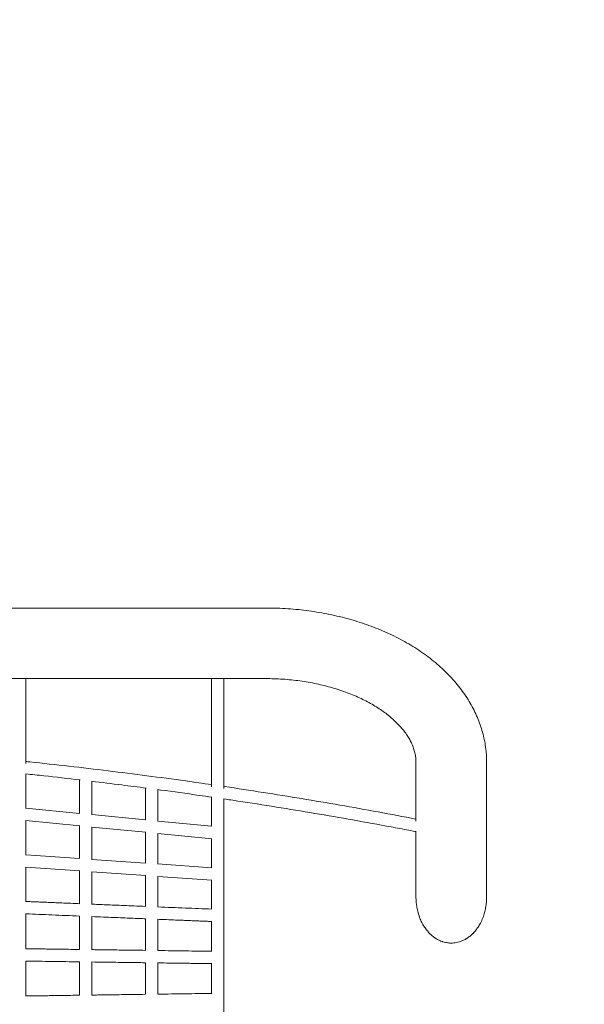
# Model space of a CAD drawing. Units: millimetres. Extents: x -3677 to 4766, y -4109 to 4422.
# Drawn here: x 1336 to 2250, y -42 to 1553 of the extents above; entities that cross this region are included whole.
import ezdxf

# ---------------------------------------------------------------- set-up
doc = ezdxf.new("R2010")
doc.units = ezdxf.units.MM
doc.header["$LTSCALE"] = 0.2
doc.header["$MEASUREMENT"] = 0
doc.header["$PDMODE"] = 1
doc.layers.add('HAGS-Dim Plan', color=7, linetype='Continuous', lineweight=100)
doc.styles.get("Standard").update_dxf_attribs({"font": 'g13f12d.shx', "height": 300})
doc.dimstyles.new('HAGS - Dim Plan', dxfattribs={"dimtxt": 300, "dimasz": 200, "dimexe": 0.18, "dimexo": 0.0625, "dimgap": 150, "dimtad": 0, "dimlfac": 0.001, "dimrnd": 0.05, "dimzin": 1, "dimdsep": 46, "dimtxsty": 'Standard', "dimblk": 'HAGS - Dim Plan arrow', "dimcen": 0.1, "dimse1": 1, "dimse2": 1, "dimclrd": 1, "dimadec": 0, "dimazin": 0, "dimtfac": 1, "dimtofl": 0, "dimtmove": 0, "dimatfit": 3, "dimfxl": 1, "dimtolj": 1, "dimtzin": 0, "dimarcsym": 0})

# ---------------------------------------------------------------- blocks, each defined once
blk = doc.blocks.new('HAGS - Dim Plan arrow')
at = {"color": 1, "lineweight": 0}
blk.add_lwpolyline([(0, 0, 0, 0.35, 0), (-1, 0, 0.015, 0.015, 0)], format="xyseb", dxfattribs=at)
blk = doc.blocks.new('*D6')
at = {"layer": 'Defpoints', "color": 0, "transparency": 16777216}
for p in [(3593.4, 4224.8), (-3674.2, -39.4), (3593.4, -39.4)]:
    blk.add_point(p, dxfattribs=at)
at = {"layer": 'HAGS-Dim Plan', "color": 1, "lineweight": -2, "transparency": 16777216}
for p, q in [((-3474.2, 4224.8), (-645.8, 4224.8)), ((3393.4, 4224.8), (565, 4224.8))]:
    blk.add_line(p, q, dxfattribs=at)
at = {"layer": 'HAGS-Dim Plan', "color": 1, "lineweight": -2, "transparency": 16777216, "xscale": 200, "yscale": 200, "zscale": 200, "rotation": 180}
blk.add_blockref('HAGS - Dim Plan arrow', (-3674.2, 4224.8), dxfattribs=at)
at = {"layer": 'HAGS-Dim Plan', "color": 1, "lineweight": -2, "transparency": 16777216, "xscale": 200, "yscale": 200, "zscale": 200}
blk.add_blockref('HAGS - Dim Plan arrow', (3593.4, 4224.8), dxfattribs=at)
at = {"layer": 'HAGS-Dim Plan', "color": 0, "transparency": 16777216, "insert": (-40.4, 4224.8), "char_height": 300, "attachment_point": 5}
blk.add_mtext('\\A1;7.25m', dxfattribs=at)
blk = doc.blocks.new('*D7')
at = {"layer": 'Defpoints', "color": 0, "transparency": 16777216}
for p in [(29.6, 2914.5), (29.6, -2909.3), (4569.5, -2909.3)]:
    blk.add_point(p, dxfattribs=at)
at = {"layer": 'HAGS-Dim Plan', "color": 1, "lineweight": -2, "transparency": 16777216}
for p, q in [((4569.5, 2714.5), (4569.5, 608.1)), ((4569.5, -2709.3), (4569.5, -602.8))]:
    blk.add_line(p, q, dxfattribs=at)
at = {"layer": 'HAGS-Dim Plan', "color": 1, "lineweight": -2, "transparency": 16777216, "xscale": 200, "yscale": 200, "zscale": 200}
for p, rotation in [((4569.5, 2914.5), 90), ((4569.5, -2909.3), 270)]:
    blk.add_blockref('HAGS - Dim Plan arrow', p, dxfattribs=dict(at, rotation=rotation))
at = {"layer": 'HAGS-Dim Plan', "color": 0, "transparency": 16777216, "insert": (4569.5, 2.6), "char_height": 300, "attachment_point": 5, "rotation": 90}
blk.add_mtext('\\A1;5.80m', dxfattribs=at)
blk = doc.blocks.new('*D8')
at = {"layer": 'Defpoints', "color": 0, "transparency": 16777216}
for p in [(2091.6, 3586.8), (-2170.3, 469.1, 125), (2091.6, 350, 259.8)]:
    blk.add_point(p, dxfattribs=at)
at = {"layer": 'HAGS-Dim Plan', "color": 1, "lineweight": -2, "transparency": 16777216}
for p, q in [((-1970.3, 3586.8), (-659.8, 3586.8)), ((1891.6, 3586.8), (581.1, 3586.8))]:
    blk.add_line(p, q, dxfattribs=at)
at = {"layer": 'HAGS-Dim Plan', "color": 1, "lineweight": -2, "transparency": 16777216, "xscale": 200, "yscale": 200, "zscale": 200, "rotation": 180}
blk.add_blockref('HAGS - Dim Plan arrow', (-2170.3, 3586.8), dxfattribs=at)
at = {"layer": 'HAGS-Dim Plan', "color": 1, "lineweight": -2, "transparency": 16777216, "xscale": 200, "yscale": 200, "zscale": 200}
blk.add_blockref('HAGS - Dim Plan arrow', (2091.6, 3586.8), dxfattribs=at)
at = {"layer": 'HAGS-Dim Plan', "color": 0, "transparency": 16777216, "insert": (-39.4, 3586.8), "char_height": 300, "attachment_point": 5}
blk.add_mtext('\\A1;4.25m', dxfattribs=at)
blk = doc.blocks.new('*D9')
at = {"layer": 'Defpoints', "color": 0, "transparency": 16777216}
for p in [(34.4, 1527.2, 443.3), (34.4, -1527.2, 443.3), (4012.9, -1527.2)]:
    blk.add_point(p, dxfattribs=at)
at = {"layer": 'HAGS-Dim Plan', "color": 1, "lineweight": -2, "transparency": 16777216}
for p, q in [((4012.9, 1327.2), (4012.9, 605.4)), ((4012.9, -1327.2), (4012.9, -605.4))]:
    blk.add_line(p, q, dxfattribs=at)
at = {"layer": 'HAGS-Dim Plan', "color": 1, "lineweight": -2, "transparency": 16777216, "xscale": 200, "yscale": 200, "zscale": 200}
for p, rotation in [((4012.9, 1527.2), 90), ((4012.9, -1527.2), 270)]:
    blk.add_blockref('HAGS - Dim Plan arrow', p, dxfattribs=dict(at, rotation=rotation))
at = {"layer": 'HAGS-Dim Plan', "color": 0, "transparency": 16777216, "insert": (4012.9, 0), "char_height": 300, "attachment_point": 5, "rotation": 90}
blk.add_mtext('\\A1;3.05m', dxfattribs=at)

msp = doc.modelspace()

# ---------------------------------------------------------------- linework, layer by layer
at = {"linetype": 'Continuous', "lineweight": 0}
for p, q in [((1284.412, 599.986), (1734.412, 599.986)), ((1284.412, 485.686), (1734.412, 485.686)), ((1345.996, 347.95), (1345.996, 485.686)), ((1646.629, 310.428), (1646.629, 485.686)), ((1666.629, 307.497), (1666.629, 485.686)), ((1977.262, 350), (1977.262, 254.808)), ((2091.562, 350), (2091.562, 131.996)), ((1345.996, 275.4), (1345.996, 331.382)), ((1432.874, 267.348), (1432.874, 321.753)), ((1452.874, 265.002), (1452.874, 319.394)), ((1539.751, 256.963), (1539.751, 308.519)), ((1559.751, 254.601), (1559.751, 305.87)), ((1646.629, 293.732), (1646.629, 246.577)), ((1666.629, 290.792), (1666.629, 101.952)), ((1432.874, 267.352), (1345.996, 275.791)), ((1433.279, 247.218), (1345.994, 255.697)), ((1345.996, 199.871), (1345.996, 255.697)), ((1539.751, 256.969), (1452.874, 265.409)), ((1432.874, 194.267), (1432.874, 247.257)), ((1540.174, 236.834), (1452.87, 245.315)), ((1452.874, 192.456), (1452.874, 245.314)), ((1646.629, 246.587), (1559.751, 255.026)), ((1539.751, 186.868), (1539.751, 236.875)), ((1647.072, 226.449), (1559.745, 234.933)), ((1559.751, 185.04), (1559.751, 234.932)), ((1646.629, 226.492), (1646.629, 179.467)), ((1977.262, 238.099), (1977.262, 131.996)), ((1432.874, 194.27), (1345.996, 200.283)), ((1539.751, 186.873), (1452.874, 192.886)), ((1433.302, 174.193), (1345.994, 180.236)), ((1345.996, 124.35), (1345.996, 180.235)), ((1646.629, 179.476), (1559.751, 185.489)), ((1432.874, 121.195), (1432.874, 174.223)), ((1540.199, 166.794), (1452.87, 172.839)), ((1452.874, 119.919), (1452.874, 172.838)), ((1539.751, 116.78), (1539.751, 166.825)), ((1647.097, 159.396), (1559.746, 165.441)), ((1559.751, 115.486), (1559.751, 165.441)), ((1646.629, 159.428), (1646.629, 112.365)), ((1345.996, 48.156), (1345.996, 104.882)), ((1432.874, 47.065), (1432.874, 101.178)), ((1452.874, 46.684), (1452.874, 100.471)), ((1539.751, 45.594), (1539.751, 96.768)), ((1559.751, 45.212), (1559.751, 96.061)), ((1666.629, 101.952), (1666.629, -101.952)), ((1646.629, 92.356), (1646.629, 44.122)), ((1345.996, -28.367), (1345.996, 28.367)), ((1432.874, -27.06), (1432.874, 27.06)), ((1452.874, -26.898), (1452.874, 26.898)), ((1539.751, -25.591), (1539.751, 25.591)), ((1559.751, -25.428), (1559.751, 25.428)), ((1646.629, 24.121), (1646.629, -24.121))]:
    msp.add_line(p, q, dxfattribs=at)
at = {"linetype": 'Continuous', "lineweight": 0, "extrusion": (0, 0, -1)}
msp.add_arc((-1977.262, 248.099), 10, 267.051614, 280.87435, dxfattribs=at)
at = {"linetype": 'Continuous', "lineweight": 0}
msp.add_ellipse((2034.41, 350), major_axis=(-57.148, 0.001), ratio=0.76604444, start_param=0.00000116, end_param=0.00001528, dxfattribs=at)
for points, knots in [([(1734.412, 599.986), (1737.746, 599.986), (1741.08, 599.954), (1750.117, 599.782), (1755.82, 599.58), (1767.203, 598.989), (1772.887, 598.6), (1784.219, 597.638), (1789.871, 597.064), (1801.127, 595.73), (1806.736, 594.971), (1817.893, 593.269), (1823.444, 592.325), (1834.479, 590.256), (1839.964, 589.13), (1850.852, 586.696), (1856.257, 585.389), (1866.975, 582.594), (1872.29, 581.105), (1882.815, 577.952), (1888.027, 576.286), (1898.335, 572.779), (1903.434, 570.936), (1913.502, 567.078), (1918.474, 565.062), (1928.279, 560.859), (1933.115, 558.671), (1942.632, 554.129), (1947.317, 551.773), (1956.523, 546.897), (1961.048, 544.376), (1969.919, 539.175), (1974.268, 536.494), (1982.781, 530.976), (1986.947, 528.137), (1995.075, 522.313), (1999.039, 519.326), (2006.76, 513.208), (2010.518, 510.075), (2017.804, 503.678), (2021.336, 500.413), (2028.169, 493.752), (2031.472, 490.356), (2037.826, 483.451), (2040.882, 479.942), (2046.74, 472.815), (2049.546, 469.195), (2054.89, 461.867), (2057.432, 458.156), (2062.249, 450.649), (2064.526, 446.852), (2068.804, 439.191), (2070.808, 435.326), (2074.538, 427.536), (2076.268, 423.609), (2079.447, 415.711), (2080.899, 411.739), (2083.524, 403.757), (2084.7, 399.745), (2086.77, 391.7), (2087.667, 387.663), (2089.184, 379.574), (2089.805, 375.519), (2090.771, 367.405), (2091.116, 363.343), (2091.483, 356.187), (2091.562, 353.094), (2091.562, 350)], [0, 0, 0, 0, 10.00093225, 10.00093225, 27.12198482, 27.12198482, 44.24891827, 44.24891827, 61.37764168, 61.37764168, 78.51724235, 78.51724235, 95.66276556, 95.66276556, 112.82537991, 112.82537991, 129.99845782, 129.99845782, 147.19190492, 147.19190492, 164.39919187, 164.39919187, 181.62835422, 181.62835422, 198.86971398, 198.86971398, 216.13310541, 216.13310541, 233.4002093, 233.4002093, 250.68219871, 250.68219871, 267.9524175, 267.9524175, 285.22659872, 285.22659872, 302.4600193, 302.4600193, 319.67278213, 319.67278213, 336.80995338, 336.80995338, 353.89446973, 353.89446973, 370.86656609, 370.86656609, 387.74434423, 387.74434423, 404.4823347, 404.4823347, 421.09570714, 421.09570714, 437.5535445, 437.5535445, 453.87416611, 453.87416611, 470.04648826, 470.04648826, 486.09441609, 486.09441609, 502.02179077, 502.02179077, 517.85725718, 517.85725718, 533.61689323, 533.61689323, 545.59106829, 545.59106829, 545.59106829, 545.59106829]), ([(1977.262, 350.001), (1977.262, 351.373), (1977.22, 352.747), (1976.983, 356.584), (1976.696, 359.054), (1975.843, 363.994), (1975.282, 366.465), (1973.895, 371.362), (1973.079, 373.791), (1971.199, 378.589), (1970.149, 380.956), (1967.811, 385.645), (1966.534, 387.966), (1963.752, 392.566), (1962.252, 394.847), (1959.032, 399.367), (1957.317, 401.606), (1953.659, 406.05), (1951.719, 408.258), (1947.622, 412.628), (1945.466, 414.791), (1940.934, 419.073), (1938.557, 421.193), (1933.589, 425.376), (1930.998, 427.441), (1925.604, 431.508), (1922.799, 433.511), (1916.986, 437.445), (1913.975, 439.376), (1907.757, 443.157), (1904.548, 445.007), (1897.939, 448.615), (1894.536, 450.375), (1887.554, 453.793), (1883.971, 455.453), (1876.636, 458.662), (1872.88, 460.213), (1865.215, 463.195), (1861.302, 464.628), (1853.331, 467.369), (1849.269, 468.677), (1841.019, 471.16), (1836.826, 472.336), (1828.325, 474.548), (1824.011, 475.585), (1815.287, 477.514), (1810.873, 478.406), (1801.958, 480.041), (1797.453, 480.784), (1788.377, 482.117), (1783.803, 482.707), (1774.601, 483.729), (1769.97, 484.162), (1760.673, 484.869), (1756.003, 485.143), (1746.646, 485.53), (1741.954, 485.644), (1736.313, 485.683), (1735.363, 485.686), (1734.412, 485.686)], [0, 0, 0, 0, 10.00078037, 10.00078037, 27.87816381, 27.87816381, 45.42285013, 45.42285013, 62.25585675, 62.25585675, 78.26610554, 78.26610554, 93.62820153, 93.62820153, 108.50153517, 108.50153517, 122.9729868, 122.9729868, 137.21783304, 137.21783304, 151.25906106, 151.25906106, 165.19396448, 165.19396448, 179.04877132, 179.04877132, 192.86561453, 192.86561453, 206.6643316, 206.6643316, 220.45823563, 220.45823563, 234.27159425, 234.27159425, 248.09825688, 248.09825688, 261.95694608, 261.95694608, 275.83554037, 275.83554037, 289.75336944, 289.75336944, 303.69009432, 303.69009432, 317.66399089, 317.66399089, 331.65436319, 331.65436319, 345.67562636, 345.67562636, 359.70987362, 359.70987362, 373.76372459, 373.76372459, 387.82990101, 387.82990101, 401.90353294, 401.90353294, 404.75471655, 404.75471655, 404.75471655, 404.75471655]), ([(1345.996, 351.492), (1348.2, 351.261), (1350.404, 351.029), (1373.725, 348.565), (1394.821, 346.248), (1436.964, 341.441), (1458.012, 338.952), (1500.057, 333.801), (1521.054, 331.139), (1562.993, 325.644), (1583.937, 322.811), (1618.79, 317.947), (1632.716, 315.964), (1646.629, 313.943)], [2280.31955428, 2280.31955428, 2280.31955428, 2280.31955428, 2287.01931241, 2287.01931241, 2351.21956014, 2351.21956014, 2415.4207123, 2415.4207123, 2479.62037835, 2479.62037835, 2543.8228121, 2543.8228121, 2586.61190911, 2586.61190911, 2586.61190911, 2586.61190911]), ([(1433.784, 321.647), (1414.3, 323.922), (1394.795, 326.123), (1365.514, 329.313), (1355.752, 330.357), (1345.985, 331.383)], [557.21088242, 557.21088242, 557.21088242, 557.21088242, 616.61975137, 616.61975137, 646.30882045, 646.30882045, 646.30882045, 646.30882045]), ([(1540.726, 308.391), (1527.602, 310.113), (1514.466, 311.801), (1485.125, 315.493), (1468.913, 317.48), (1452.687, 319.416)], [448.29326597, 448.29326597, 448.29326597, 448.29326597, 488.48017213, 488.48017213, 537.99128728, 537.99128728, 537.99128728, 537.99128728]), ([(1647.089, 293.666), (1640.308, 294.654), (1633.525, 295.633), (1605.892, 299.582), (1585.016, 302.477), (1562.604, 305.488), (1561.094, 305.691), (1559.585, 305.892)], [339.48676861, 339.48676861, 339.48676861, 339.48676861, 360.34446019, 360.34446019, 424.41276478, 424.41276478, 429.03764993, 429.03764993, 429.03764993, 429.03764993]), ([(1666.629, 311.01), (1666.921, 310.967), (1667.213, 310.924), (1688.359, 307.791), (1709.183, 304.616), (1750.767, 298.097), (1771.527, 294.752), (1812.98, 287.892), (1833.673, 284.378), (1874.986, 277.18), (1895.606, 273.496), (1936.584, 265.996), (1956.942, 262.18), (1977.262, 258.282)], [2607.1249114, 2607.1249114, 2607.1249114, 2607.1249114, 2608.02439285, 2608.02439285, 2672.22322325, 2672.22322325, 2736.42675048, 2736.42675048, 2800.62979591, 2800.62979591, 2864.82968427, 2864.82968427, 2928.44215386, 2928.44215386, 2928.44215386, 2928.44215386]), ([(1975.376, 238.279), (1972.182, 238.893), (1968.988, 239.504), (1956.206, 241.942), (1946.611, 243.752), (1916.499, 249.369), (1895.952, 253.111), (1854.786, 260.427), (1834.166, 264.001), (1792.859, 270.979), (1772.171, 274.383), (1730.729, 281.023), (1709.975, 284.258), (1681.673, 288.547), (1674.153, 289.675), (1666.628, 290.792)], [0, 0, 0, 0, 10.00000475, 10.00000475, 40.00013294, 40.00013294, 104.06974629, 104.06974629, 168.13818366, 168.13818366, 232.20528178, 232.20528178, 296.27321089, 296.27321089, 319.44194517, 319.44194517, 319.44194517, 319.44194517]), ([(1977.262, 131.996), (1977.262, 129.783), (1977.338, 127.57), (1977.489, 125.361), (1977.629, 123.311), (1977.835, 121.265), (1978.106, 119.228), (1978.454, 116.612), (1978.91, 114.008), (1979.477, 111.429), (1979.826, 109.839), (1980.218, 108.258), (1980.651, 106.689), (1981.617, 103.193), (1982.795, 99.744), (1984.193, 96.383), (1985.275, 93.783), (1986.488, 91.236), (1987.835, 88.764), (1988.838, 86.924), (1989.914, 85.125), (1991.065, 83.377), (1992.371, 81.393), (1993.774, 79.471), (1995.276, 77.629), (1996.54, 76.079), (1997.873, 74.585), (1999.275, 73.159), (2000.676, 71.733), (2002.145, 70.375), (2003.68, 69.096), (2005.218, 67.815), (2006.823, 66.615), (2008.492, 65.506), (2008.807, 65.297), (2009.124, 65.091), (2009.444, 64.888), (2011.115, 63.829), (2012.84, 62.866), (2014.617, 62.01), (2016.455, 61.124), (2018.348, 60.351), (2020.29, 59.705), (2020.656, 59.583), (2021.023, 59.466), (2021.392, 59.354), (2023.662, 58.66), (2025.97, 58.146), (2028.307, 57.818), (2030.325, 57.535), (2032.363, 57.391), (2034.412, 57.391)], [104.19637405, 104.19637405, 104.19637405, 104.19637405, 110.86012384, 110.86012384, 110.86012384, 117.04768746, 117.04768746, 117.04768746, 124.99722536, 124.99722536, 124.99722536, 129.89862843, 129.89862843, 129.89862843, 140.82307771, 140.82307771, 140.82307771, 149.27532208, 149.27532208, 149.27532208, 155.56677334, 155.56677334, 155.56677334, 162.70874573, 162.70874573, 162.70874573, 168.71833814, 168.71833814, 168.71833814, 174.72628646, 174.72628646, 174.72628646, 180.74472421, 180.74472421, 180.74472421, 181.88087764, 181.88087764, 181.88087764, 187.82139314, 187.82139314, 187.82139314, 193.96800041, 193.96800041, 193.96800041, 195.12554343, 195.12554343, 195.12554343, 202.24607011, 202.24607011, 202.24607011, 208.39274811, 208.39274811, 208.39274811, 208.39274811]), ([(2034.412, 57.391), (2037.196, 57.391), (2039.959, 57.657), (2042.677, 58.176), (2044.279, 58.481), (2045.865, 58.875), (2047.433, 59.354), (2049.312, 59.927), (2051.148, 60.619), (2052.935, 61.418), (2054.736, 62.224), (2056.488, 63.139), (2058.185, 64.152), (2058.587, 64.392), (2058.986, 64.638), (2059.381, 64.888), (2061.042, 65.941), (2062.642, 67.086), (2064.178, 68.309), (2065.783, 69.587), (2067.318, 70.952), (2068.782, 72.391), (2069.04, 72.644), (2069.296, 72.9), (2069.55, 73.159), (2071.148, 74.785), (2072.657, 76.499), (2074.076, 78.284), (2075.38, 79.925), (2076.608, 81.627), (2077.76, 83.377), (2079.135, 85.466), (2080.404, 87.628), (2081.568, 89.846), (2083.048, 92.667), (2084.357, 95.579), (2085.499, 98.553), (2086.525, 101.222), (2087.415, 103.941), (2088.174, 106.689), (2088.899, 109.314), (2089.507, 111.975), (2089.997, 114.655), (2090.275, 116.174), (2090.516, 117.699), (2090.719, 119.228), (2091.027, 121.537), (2091.25, 123.858), (2091.389, 126.184), (2091.505, 128.119), (2091.562, 130.058), (2091.562, 131.996)], [208.39274811, 208.39274811, 208.39274811, 208.39274811, 216.74113569, 216.74113569, 216.74113569, 221.65995279, 221.65995279, 221.65995279, 227.55462347, 227.55462347, 227.55462347, 233.49857627, 233.49857627, 233.49857627, 234.90461858, 234.90461858, 234.90461858, 240.8099947, 240.8099947, 240.8099947, 246.97892009, 246.97892009, 246.97892009, 248.06715807, 248.06715807, 248.06715807, 254.91892223, 254.91892223, 254.91892223, 261.21872288, 261.21872288, 261.21872288, 268.73740042, 268.73740042, 268.73740042, 278.30063419, 278.30063419, 278.30063419, 286.88686778, 286.88686778, 286.88686778, 295.09070672, 295.09070672, 295.09070672, 299.73780876, 299.73780876, 299.73780876, 306.75300996, 306.75300996, 306.75300996, 312.58912216, 312.58912216, 312.58912216, 312.58912216]), ([(1345.996, 124.786), (1346.048, 124.784), (1346.1, 124.782), (1347.136, 124.739), (1348.12, 124.698), (1350.284, 124.609), (1351.464, 124.56), (1354.061, 124.453), (1355.478, 124.395), (1358.594, 124.266), (1360.294, 124.196), (1364.033, 124.041), (1366.073, 123.957), (1370.56, 123.772), (1373.008, 123.671), (1378.392, 123.448), (1381.329, 123.327), (1387.791, 123.06), (1391.316, 122.915), (1399.07, 122.594), (1403.299, 122.42), (1412.604, 122.035), (1417.68, 121.826), (1426.128, 121.477), (1429.501, 121.338), (1432.874, 121.198)], [9.77115927, 9.77115927, 9.77115927, 9.77115927, 9.92992, 9.92992, 12.915904, 12.915904, 16.4990848, 16.4990848, 20.79890176, 20.79890176, 25.95868211, 25.95868211, 32.15041853, 32.15041853, 39.58050224, 39.58050224, 48.49660269, 48.49660269, 59.19592323, 59.19592323, 72.03510787, 72.03510787, 87.44212945, 87.44212945, 97.68094476, 97.68094476, 97.68094476, 97.68094476]), ([(1452.874, 120.373), (1456.233, 120.234), (1459.593, 120.095), (1471.722, 119.594), (1480.493, 119.232), (1499.787, 118.436), (1510.311, 118.001), (1527.141, 117.306), (1533.446, 117.046), (1539.751, 116.785)], [117.91852436, 117.91852436, 117.91852436, 117.91852436, 128.1166664, 128.1166664, 154.73999969, 154.73999969, 186.68799962, 186.68799962, 205.82833319, 205.82833319, 205.82833319, 205.82833319]), ([(1559.751, 115.96), (1574.564, 115.348), (1589.376, 114.737), (1618.335, 113.541), (1632.482, 112.957), (1646.629, 112.373)], [226.06591817, 226.06591817, 226.06591817, 226.06591817, 271.03071946, 271.03071946, 313.97575034, 313.97575034, 313.97575034, 313.97575034]), ([(1432.974, 101.174), (1418.105, 101.788), (1403.237, 102.401), (1374.244, 103.598), (1360.12, 104.181), (1345.996, 104.763)], [225.89466947, 225.89466947, 225.89466947, 225.89466947, 271.03071946, 271.03071946, 313.90627842, 313.90627842, 313.90627842, 313.90627842]), ([(1539.852, 96.763), (1536.436, 96.904), (1533.02, 97.045), (1520.834, 97.548), (1512.064, 97.91), (1492.769, 98.707), (1482.245, 99.141), (1465.438, 99.835), (1459.156, 100.094), (1452.874, 100.353)], [117.74727774, 117.74727774, 117.74727774, 117.74727774, 128.1166664, 128.1166664, 154.73999969, 154.73999969, 186.68799962, 186.68799962, 205.75877579, 205.75877579, 205.75877579, 205.75877579]), ([(1646.73, 92.352), (1646.621, 92.356), (1646.512, 92.361), (1645.42, 92.406), (1644.436, 92.447), (1642.272, 92.536), (1641.092, 92.585), (1638.495, 92.692), (1637.078, 92.75), (1633.962, 92.879), (1632.262, 92.949), (1628.523, 93.103), (1626.483, 93.188), (1621.996, 93.373), (1619.548, 93.474), (1614.164, 93.696), (1611.227, 93.817), (1604.765, 94.084), (1601.24, 94.23), (1593.486, 94.55), (1589.257, 94.724), (1579.952, 95.108), (1574.877, 95.318), (1566.451, 95.666), (1563.101, 95.804), (1559.751, 95.942)], [9.59986006, 9.59986006, 9.59986006, 9.59986006, 9.92992, 9.92992, 12.915904, 12.915904, 16.4990848, 16.4990848, 20.79890176, 20.79890176, 25.95868211, 25.95868211, 32.15041853, 32.15041853, 39.58050224, 39.58050224, 48.49660269, 48.49660269, 59.19592323, 59.19592323, 72.03510787, 72.03510787, 87.44212945, 87.44212945, 97.6113016, 97.6113016, 97.6113016, 97.6113016]), ([(1345.996, 48.262), (1346.959, 48.249), (1347.921, 48.236), (1350.065, 48.206), (1351.247, 48.19), (1353.845, 48.154), (1355.263, 48.134), (1358.381, 48.091), (1360.082, 48.068), (1363.824, 48.016), (1365.866, 47.988), (1370.356, 47.926), (1372.806, 47.893), (1378.194, 47.818), (1381.134, 47.778), (1387.6, 47.689), (1391.127, 47.64), (1398.887, 47.533), (1403.12, 47.475), (1412.432, 47.347), (1417.511, 47.277), (1426.055, 47.159), (1429.52, 47.111), (1432.986, 47.064)], [9.99544914, 9.99544914, 9.99544914, 9.99544914, 12.915904, 12.915904, 16.4990848, 16.4990848, 20.79890176, 20.79890176, 25.95868211, 25.95868211, 32.15041853, 32.15041853, 39.58050224, 39.58050224, 48.49660269, 48.49660269, 59.19592323, 59.19592323, 72.03510787, 72.03510787, 87.44212945, 87.44212945, 97.95360806, 97.95360806, 97.95360806, 97.95360806]), ([(1452.874, 46.79), (1456.188, 46.744), (1459.502, 46.699), (1471.593, 46.532), (1480.37, 46.411), (1499.679, 46.145), (1510.211, 46), (1527.117, 45.767), (1533.49, 45.68), (1539.864, 45.592)], [118.06283657, 118.06283657, 118.06283657, 118.06283657, 128.1166664, 128.1166664, 154.73999969, 154.73999969, 186.68799962, 186.68799962, 206.02103285, 206.02103285, 206.02103285, 206.02103285]), ([(1559.751, 45.318), (1574.553, 45.114), (1589.355, 44.911), (1618.352, 44.512), (1632.547, 44.316), (1646.741, 44.121)], [226.1302337, 226.1302337, 226.1302337, 226.1302337, 271.03071946, 271.03071946, 314.08844797, 314.08844797, 314.08844797, 314.08844797]), ([(1432.98, 27.059), (1418.135, 27.263), (1403.29, 27.467), (1374.295, 27.866), (1360.145, 28.06), (1345.996, 28.254)], [225.99960643, 225.99960643, 225.99960643, 225.99960643, 271.03071946, 271.03071946, 313.95184559, 313.95184559, 313.95184559, 313.95184559]), ([(1539.858, 25.589), (1536.5, 25.636), (1533.143, 25.682), (1521.008, 25.849), (1512.232, 25.969), (1492.923, 26.235), (1482.391, 26.38), (1465.53, 26.611), (1459.202, 26.698), (1452.874, 26.785)], [117.93221161, 117.93221161, 117.93221161, 117.93221161, 128.1166664, 128.1166664, 154.73999969, 154.73999969, 186.68799962, 186.68799962, 205.88441215, 205.88441215, 205.88441215, 205.88441215]), ([(1646.735, 24.119), (1646.714, 24.119), (1646.692, 24.12), (1645.687, 24.134), (1644.702, 24.147), (1642.537, 24.177), (1641.355, 24.193), (1638.757, 24.229), (1637.339, 24.248), (1634.221, 24.291), (1632.52, 24.315), (1628.777, 24.366), (1626.736, 24.394), (1622.246, 24.456), (1619.796, 24.49), (1614.407, 24.564), (1611.468, 24.604), (1605.002, 24.693), (1601.474, 24.742), (1593.715, 24.849), (1589.482, 24.907), (1580.17, 25.035), (1575.091, 25.105), (1566.592, 25.222), (1563.172, 25.269), (1559.751, 25.316)], [9.86480762, 9.86480762, 9.86480762, 9.86480762, 9.92992, 9.92992, 12.915904, 12.915904, 16.4990848, 16.4990848, 20.79890176, 20.79890176, 25.95868211, 25.95868211, 32.15041853, 32.15041853, 39.58050224, 39.58050224, 48.49660269, 48.49660269, 59.19592323, 59.19592323, 72.03510787, 72.03510787, 87.44212945, 87.44212945, 97.81698813, 97.81698813, 97.81698813, 97.81698813]), ([(1345.996, -28.254), (1346.882, -28.242), (1347.769, -28.23), (1349.836, -28.202), (1351.017, -28.185), (1353.616, -28.15), (1355.034, -28.13), (1358.152, -28.087), (1359.853, -28.064), (1363.595, -28.013), (1365.637, -27.984), (1370.127, -27.923), (1372.577, -27.889), (1377.965, -27.815), (1380.905, -27.775), (1387.371, -27.686), (1390.898, -27.637), (1398.658, -27.531), (1402.891, -27.472), (1412.202, -27.344), (1417.282, -27.275), (1425.9, -27.156), (1429.44, -27.108), (1432.98, -27.059)], [10.22716051, 10.22716051, 10.22716051, 10.22716051, 12.915904, 12.915904, 16.4990848, 16.4990848, 20.79890176, 20.79890176, 25.95868211, 25.95868211, 32.15041853, 32.15041853, 39.58050224, 39.58050224, 48.49660269, 48.49660269, 59.19592323, 59.19592323, 72.03510787, 72.03510787, 87.44212945, 87.44212945, 98.17939963, 98.17939963, 98.17939963, 98.17939963]), ([(1452.874, -26.785), (1456.112, -26.741), (1459.35, -26.696), (1471.364, -26.531), (1480.141, -26.411), (1499.45, -26.145), (1509.982, -26), (1526.962, -25.767), (1533.41, -25.678), (1539.858, -25.589)], [118.2945939, 118.2945939, 118.2945939, 118.2945939, 128.1166664, 128.1166664, 154.73999969, 154.73999969, 186.68799962, 186.68799962, 206.24679441, 206.24679441, 206.24679441, 206.24679441]), ([(1559.751, -25.316), (1574.477, -25.113), (1589.203, -24.911), (1618.197, -24.512), (1632.466, -24.315), (1646.735, -24.119)], [226.36201788, 226.36201788, 226.36201788, 226.36201788, 271.03071946, 271.03071946, 314.31419836, 314.31419836, 314.31419836, 314.31419836])]:
    msp.add_open_spline(points, degree=3, knots=knots, dxfattribs=at)

# ---------------------------------------------------------------- dimensions: what is measured, and where the dimension line sits
at = {"layer": 'HAGS-Dim Plan'}
for base, p1, p2, picture, middle in [((3593.413, 4224.839), (-3674.21, -39.371), (3593.413, -39.371), '*D6', (-40.398, 4224.839)), ((2091.562, 3586.818), (-2170.287, 469.107, 125), (2091.562, 350, 259.808), '*D8', (-39.362, 3586.818))]:
    dim = msp.add_linear_dim(base=base, p1=p1, p2=p2, dimstyle='HAGS - Dim Plan', override={"dimpost": 'm'}, dxfattribs=at)
    dim.commit()
    dim.dimension.update_dxf_attribs({"geometry": picture, "text_midpoint": middle})
for base, p1, p2, picture, middle in [((4569.461, -2909.273), (29.615, 2914.536), (29.615, -2909.273), '*D7', (4569.461, 2.631)), ((4012.935, -1527.173), (34.412, 1527.173, 443.336), (34.412, -1527.173, 443.336), '*D9', (4012.935, 0))]:
    dim = msp.add_linear_dim(base=base, p1=p1, p2=p2, angle=90, dimstyle='HAGS - Dim Plan', override={"dimpost": 'm'}, dxfattribs=at)
    dim.commit()
    dim.dimension.update_dxf_attribs({"geometry": picture, "text_midpoint": middle})

doc.saveas('drawing.dxf')
